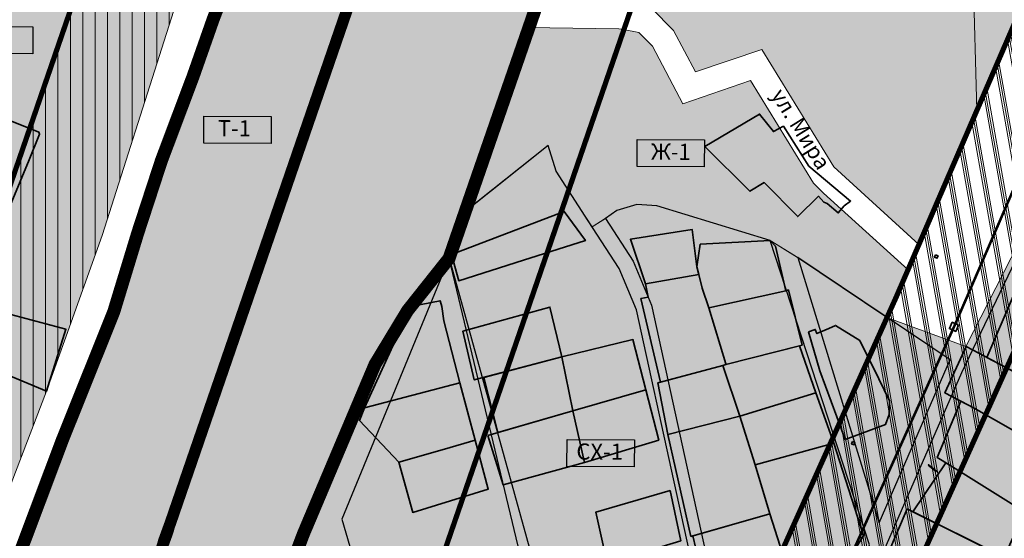
# Model space of a CAD drawing. Units: millimetres. Extents: x 118769 to 246734, y 221757 to 465229.
# Drawn here: x 124487 to 124866, y 231592 to 231792 of the extents above; entities that cross this region are included whole.
import ezdxf

# ---------------------------------------------------------------- set-up
doc = ezdxf.new("R2010")
doc.units = ezdxf.units.MM
doc.header["$LTSCALE"] = 0.5
doc.linetypes.add('ТИП5', pattern=[10, 4, -6])
for name, color, linetype, lineweight in [('0_УЧАСТКИ', 7, 'Continuous', 25), ('3_ЖД', 7, 'Continuous', 9), ('OGRANICENIA_SZZ', 7, 'ТИП8', 0), ('OGRANICENIA_Шум', 7, 'ТИП9', 0), ('з_запрет нового жилищного строительства', 7, 'Continuous', 15), ('кадастр', 5, 'Continuous', 35), ('Контуры', 7, 'Continuous', 18), ('ЛЭП 110', 7, 'Continuous', 0)]:
    doc.layers.add(name, color=color, linetype=linetype, lineweight=lineweight)
for name, color, linetype, lineweight, true_color in [('2_z_Ж_1', 7, 'Continuous', 15, 0xffd65c), ('2_z_СХ_1', 7, 'Continuous', 15, 0xc8e869), ('к_жд отвод', 7, 'Continuous', 0, 0x512b5e)]:
    doc.layers.add(name, color=color, linetype=linetype, lineweight=lineweight, true_color=true_color)
for name, color, linetype, true_color in [('2_z_СЗЗ', 7, 'Continuous', 0x83964a), ('2_z_Т_1', 7, 'Continuous', 0x8d8298), ('2_z_Т_2', 7, 'Continuous', 0x8f6c93)]:
    doc.layers.add(name, color=color, linetype=linetype, true_color=true_color)
for name, color, linetype in [('5_название_улиц', 7, 'Continuous'), ('Знаки', 7, 'Continuous'), ('Знаки_фон', 255, 'Continuous')]:
    doc.layers.add(name, color=color, linetype=linetype)
doc.styles.add('Uslovn', font='txt')
doc.linetypes.add('ТИП8', pattern='A,15,-0.76,["+",Uslovn,S=4.3,R=0,X=0,Y=-2.14],-4.24', length=20)
doc.linetypes.add('ТИП9', pattern='A,15,-0.41,["Ш",Uslovn,S=3.34,R=0,X=0,Y=-1.618431],-5.043965', length=20.453965)

msp = doc.modelspace()

# ---------------------------------------------------------------- hatches: boundary and pattern name
at = {"layer": '2_z_Ж_1', "ltscale": 50}
h = msp.add_hatch(color=256, dxfattribs=at)
h.dxf.hatch_style = 1
h.paths.add_polyline_path([(124540.782, 232004.591), (124525.724, 232009.168), (124515.932, 231976.163), (124493.752, 231911.847), (124427.584, 231723.771), (124359.989, 231559.641), (124348.831, 231564.241), (124334.123, 231528.567), (124380.617, 231510.176), (124404.377, 231500.777), (124430.46, 231510.373), (124456.499, 231543.495), (124496.85, 231648.53), (124518.345, 231708.488), (124567.9, 231864.16), (124575.774, 231892.527), (124579.75, 231914.4), (124583.82, 231936.79), (124585.055, 231945.247), (124585.189, 231952.166), (124584.505, 231956.672), (124583.418, 231960.673), (124581.439, 231965.913), (124578.576, 231971.654), (124575.332, 231976.839), (124573.049, 231979.485), (124566.628, 231986.769)])
at = {"layer": '2_z_Ж_1'}
msp.add_hatch(color=256, dxfattribs=at).paths.add_polyline_path([(124837.146, 231838.051), (124853.712, 231809), (124855.194, 231756.691), (124897.18, 231853.342), (124875.489, 231853.042), (124864.739, 231853.128), (124844.38, 231851.755), (124830.43, 231849.616)])
at = {"layer": '2_z_Ж_1', "ltscale": 0.5}
h = msp.add_hatch(color=256, dxfattribs=at)
h.dxf.hatch_style = 1
h.paths.add_polyline_path([(124746.821, 231771.411), (124772.388, 231780.129), (124800.016, 231734.88), (124832.862, 231705.026), (124855.194, 231756.691), (124853.712, 231809), (124837.146, 231838.051), (124830.43, 231849.616), (124783.044, 231837.913), (124758.755, 231830.516), (124729.986, 231819.339), (124722.557, 231797.287), (124729.846, 231795.938), (124738.376, 231787.422)])
h = msp.add_hatch(color=256, dxfattribs=at)
h.dxf.hatch_style = 1
h.paths.add_polyline_path([(124796.153, 231724.775), (124792.178, 231728.527), (124768.03, 231768.077), (124741.962, 231759.189), (124730.238, 231781.416), (124724.977, 231786.669), (124719.04, 231787.767), (124697.817, 231725.939), (124707.053, 231711.721), (124712.085, 231714.989), (124716.48, 231718.079), (124724.183, 231720.354), (124731.881, 231719.813), (124775.56, 231706.45), (124786.165, 231699.997), (124820.557, 231676.871), (124828.636, 231695.251)])
at = {"layer": '2_z_СЗЗ', "ltscale": 0.5}
h = msp.add_hatch(color=256, dxfattribs=at)
h.dxf.hatch_style = 1
h.paths.add_polyline_path([(124776.9, 231971.24), (124772.24, 231972.51), (124766.18, 231974.31), (124760.286, 231976.061), (124708.245, 231826.984), (124736.537, 231837.956), (124751.37, 231881.314), (124747.48, 231882.22), (124757.4, 231915.21)])
h.paths.add_polyline_path([(124729.986, 231819.339), (124710.348, 231811.708), (124702.101, 231809.382), (124698.253, 231798.358), (124718.324, 231798.069), (124722.557, 231797.287)])
h.paths.add_polyline_path([(124700.291, 231733.145), (124719.04, 231787.767), (124717.334, 231788.083), (124681.826, 231788.541), (124657.032, 231716.8), (124690.104, 231743.124), (124693.128, 231733.157), (124697.817, 231725.939)])
h = msp.add_hatch(color=256, dxfattribs=at)
h.dxf.hatch_style = 1
h.paths.add_polyline_path([(124700.291, 231733.145), (124719.04, 231787.767), (124717.334, 231788.083), (124681.826, 231788.541), (124657.032, 231716.8), (124690.104, 231743.124), (124693.128, 231733.157), (124697.817, 231725.939)])
at = {"layer": '2_z_СХ_1', "ltscale": 0.5}
h = msp.add_hatch(color=256, dxfattribs=at)
h.dxf.hatch_style = 1
h.paths.add_polyline_path([(124994.659, 231502.877), (124991.755, 231570.277), (124958.544, 231568.106), (124955.084, 231593.73), (125000.321, 231673.508), (125005.824, 231670.729), (125023.275, 231697.212), (125012.593, 231703.103), (124978.27, 231725.563), (124900.245, 231762.054), (124850.97, 231665.68), (124820.557, 231676.871), (124786.165, 231699.997), (124775.56, 231706.45), (124731.881, 231719.813), (124724.183, 231720.354), (124716.48, 231718.079), (124712.085, 231714.989), (124707.053, 231711.721), (124697.817, 231725.939), (124693.128, 231733.157), (124690.104, 231743.124), (124658.126, 231717.67), (124651.9, 231699.64), (124635.91, 231679.5), (124623.39, 231658.79), (124595.77, 231593.42), (124556.3, 231488.76), (124491.082, 231264.973), (124513.842, 231258.344), (124518.556, 231259.387), (124544.21, 231182.771), (124584.993, 231132.493), (124639.079, 230952.326), (124660.537, 230960.011), (124705.001, 230840.607), (124743.114, 230855.291), (124824.408, 230677.905), (124857.93, 230690.529), (124863.596, 230692.508), (124946.729, 230723.135), (124959.449, 230757.741), (124981.357, 230721.56), (125007.537, 230727.829), (125045.003, 230628.119), (125078.112, 230606.698), (125137.604, 230663.185), (125124.975, 230697.565), (125144.817, 230751.714), (125198.661, 230873.991), (125279.037, 231062.296), (125289.628, 231086.686), (125304.209, 231124.315), (125355.099, 231126.733), (125341.053, 231235.382), (125035.808, 231278.523), (125009.626, 231440.88)])
at = {"layer": '2_z_Т_1', "ltscale": 0.5}
h = msp.add_hatch(color=256, dxfattribs=at)
h.dxf.hatch_style = 1
edge = h.paths.add_edge_path()
edge.add_line((125185.043, 233657.589), (125194.034, 233642.896))
edge.add_line((125194.034, 233642.896), (125202.804, 233643.465))
edge.add_line((125202.804, 233643.465), (125206.024, 233636.355))
edge.add_line((125206.024, 233636.355), (125213.134, 233639.575))
edge.add_line((125213.134, 233639.575), (125245.341, 233633.158))
edge.add_line((125245.341, 233633.158), (125209.66, 233528.275))
edge.add_line((125209.66, 233528.275), (125134.144, 233306.297))
edge.add_arc((123918.032, 233708.549), 1280.912, 340.697502, 341.697406, ccw=False)
edge.add_line((125126.939, 233285.136), (125067.169, 233112.667))
edge.add_line((125067.169, 233112.667), (124969.697, 232831.406))
edge.add_arc((143319.983, 226463.982), 19423.621, 160.8635759, 160.9313304)
edge.add_line((124962.18, 232809.702), (124843.321, 232466.18))
edge.add_arc((119118.789, 234356.768), 6028.647, 341.4537939, 341.7236383, ccw=False)
edge.add_line((124834.353, 232439.24), (124768.513, 232252.178))
edge.add_arc((127063.505, 231438.331), 2435.022, 160.474537, 160.774544)
edge.add_line((124764.283, 232240.15), (124677.16, 231989.423))
edge.add_arc((124962.429, 231890.298), 302, 160.8386, 160.97236)
edge.add_line((124676.93, 231988.757), (124542.681, 231598.388))
edge.add_arc((126118.355, 231037.469), 1672.536, 160.404941, 161.229776)
edge.add_line((124534.77, 231575.647), (124509.697, 231503.451))
edge.add_line((124509.697, 231503.451), (124461.233, 231518.711))
edge.add_line((124461.233, 231518.711), (124502.992, 231629.776))
edge.add_line((124502.992, 231629.776), (124522.74, 231679.037))
edge.add_line((124522.74, 231679.037), (124531.973, 231709.356))
edge.add_line((124531.973, 231709.356), (124541.062, 231737.177))
edge.add_line((124541.062, 231737.177), (124553.267, 231769.611))
edge.add_line((124553.267, 231769.611), (124561.056, 231791.788))
edge.add_line((124561.056, 231791.788), (124583.201, 231849.322))
edge.add_line((124583.201, 231849.322), (124584.701, 231854.17))
edge.add_line((124584.701, 231854.17), (124591.289, 231874.245))
edge.add_line((124591.289, 231874.245), (124592.993, 231876.861))
edge.add_line((124592.993, 231876.861), (124606.25, 231912.97))
edge.add_line((124606.25, 231912.97), (124619.5, 231910.06))
edge.add_line((124619.5, 231910.06), (124622.944, 231922.496))
edge.add_line((124622.944, 231922.496), (124645.863, 231992.52))
edge.add_line((124645.863, 231992.52), (124672.234, 232067.944))
edge.add_line((124672.234, 232067.944), (124720.805, 232206.876))
edge.add_line((124720.805, 232206.876), (124736.979, 232253.109))
edge.add_line((124736.979, 232253.109), (124741.198, 232262.183))
edge.add_line((124741.198, 232262.183), (124742.44, 232265.73))
edge.add_line((124742.44, 232265.73), (124746.12, 232269.99))
edge.add_line((124746.12, 232269.99), (124769.98, 232333.08))
edge.add_line((124769.98, 232333.08), (124779.76, 232362.92))
edge.add_line((124779.76, 232362.92), (124786.6, 232383.71))
edge.add_line((124786.6, 232383.71), (124794.9, 232406.48))
edge.add_line((124794.9, 232406.48), (124814.334, 232459.741))
edge.add_line((124814.334, 232459.741), (124770.68, 232475.03))
edge.add_line((124770.68, 232475.03), (124805.903, 232571.725))
edge.add_line((124805.903, 232571.725), (124809.874, 232582.624))
edge.add_line((124809.874, 232582.624), (124882.465, 232781.9))
edge.add_line((124882.465, 232781.9), (124890.972, 232805.22))
edge.add_line((124890.972, 232805.22), (124896.133, 232819.483))
edge.add_line((124896.133, 232819.483), (124935.815, 232923.456))
edge.add_line((124935.815, 232923.456), (124938.265, 232928.284))
edge.add_line((124938.265, 232928.284), (124938.492, 232930.194))
edge.add_line((124938.492, 232930.194), (124947.046, 232943.99))
edge.add_line((124947.046, 232943.99), (124949.936, 232946.789))
edge.add_line((124949.936, 232946.789), (124962.528, 232967.965))
edge.add_line((124962.528, 232967.965), (124963.906, 232973.162))
edge.add_line((124963.906, 232973.162), (124954.207, 232977.821))
edge.add_line((124954.207, 232977.821), (124947.766, 232984.464))
edge.add_line((124947.766, 232984.464), (124932.331, 232990.871))
edge.add_line((124932.331, 232990.871), (124937.926, 232999.933))
edge.add_line((124937.926, 232999.933), (124944.16, 233007.765))
edge.add_line((124944.16, 233007.765), (124951.831, 233016.144))
edge.add_line((124951.831, 233016.144), (124963.727, 233011.285))
edge.add_line((124963.727, 233011.285), (124966.949, 233019.544))
edge.add_line((124966.949, 233019.544), (124973.384, 233016.987))
edge.add_line((124973.384, 233016.987), (124973.553, 233017.448))
edge.add_line((124973.553, 233017.448), (124976.51, 233016.341))
edge.add_line((124976.51, 233016.341), (124978.863, 233015.443))
edge.add_line((124978.863, 233015.443), (124985.808, 233033.559))
edge.add_line((124985.808, 233033.559), (124988.211, 233065.14))
edge.add_line((124988.211, 233065.14), (124989.577, 233084.281))
edge.add_line((124989.577, 233084.281), (124989.11, 233088.308))
edge.add_line((124989.11, 233088.308), (124992.367, 233097.246))
edge.add_line((124992.367, 233097.246), (124996.371, 233107.077))
edge.add_line((124996.371, 233107.077), (124992.964, 233109.472))
edge.add_line((124992.964, 233109.472), (124996.316, 233115.251))
edge.add_line((124996.316, 233115.251), (124998.525, 233119.095))
edge.add_line((124998.525, 233119.095), (124998.568, 233127.702))
edge.add_line((124998.568, 233127.702), (125004.125, 233139.437))
edge.add_line((125004.125, 233139.437), (125011.31, 233160.13))
edge.add_line((125011.31, 233160.13), (125035.284, 233229.171))
edge.add_line((125035.284, 233229.171), (125065.871, 233284.903))
edge.add_line((125065.871, 233284.903), (125068.272, 233283.395))
edge.add_line((125068.272, 233283.395), (125140.934, 233506.189))
edge.add_line((125140.934, 233506.189), (125134.339, 233508.816))
edge.add_line((125134.339, 233508.816), (125185.043, 233657.589))
h = msp.add_hatch(color=256, dxfattribs=at)
h.dxf.hatch_style = 1
edge = h.paths.add_edge_path()
edge.add_line((124513.514, 231502.249), (124538.553, 231574.347))
edge.add_arc((126118.355, 231037.469), 1668.536, 160.404202, 161.230233, ccw=False)
edge.add_line((124546.457, 231597.066), (124680.711, 231987.453))
edge.add_arc((124962.429, 231890.298), 298, 160.8386, 160.97236, ccw=False)
edge.add_line((124680.939, 231988.11), (124768.061, 232238.835))
edge.add_arc((127063.505, 231438.331), 2431.022, 160.474426, 160.774492, ccw=False)
edge.add_line((124772.284, 232250.845), (124838.136, 232437.94))
edge.add_arc((119118.789, 234356.768), 6032.647, 341.453514, 341.7233699)
edge.add_line((124847.11, 232464.899), (124965.961, 232808.395))
edge.add_arc((143321.236, 226463.549), 19420.947, 160.8635744, 160.9313288, ccw=False)
edge.add_line((124973.476, 232830.096), (125067.095, 233100.237))
edge.add_line((125067.095, 233100.237), (125130.716, 233283.82))
edge.add_arc((123918.032, 233708.549), 1284.912, 340.697796, 341.69665)
edge.add_line((125137.936, 233305.025), (125212.119, 233523.083))
edge.add_line((125212.119, 233523.083), (125249.244, 233632.213))
edge.add_line((125249.244, 233632.213), (125301.082, 233619.652))
edge.add_line((125301.082, 233619.652), (125247.943, 233464.587))
edge.add_line((125247.943, 233464.587), (125285.84, 233449.51))
edge.add_line((125285.84, 233449.51), (125269.292, 233399.021))
edge.add_line((125269.292, 233399.021), (125120.482, 232944.945))
edge.add_line((125120.482, 232944.945), (125019.781, 232645.041))
edge.add_line((125019.781, 232645.041), (125002.689, 232650.619))
edge.add_line((125002.689, 232650.619), (124969.767, 232659.852))
edge.add_line((124969.767, 232659.852), (124949.923, 232603.958))
edge.add_line((124949.923, 232603.958), (124943.387, 232587.303))
edge.add_line((124943.387, 232587.303), (124935.685, 232564.019))
edge.add_line((124935.685, 232564.019), (124927.722, 232537.791))
edge.add_line((124927.722, 232537.791), (124931.39, 232535.963))
edge.add_line((124931.39, 232535.963), (124944.058, 232529.635))
edge.add_line((124944.058, 232529.635), (124961.362, 232521.005))
edge.add_line((124961.362, 232521.005), (124926.398, 232419.723))
edge.add_line((124926.398, 232419.723), (124943.705, 232409.001))
edge.add_line((124943.705, 232409.001), (124951.844, 232401.491))
edge.add_line((124951.844, 232401.491), (124977.018, 232391.733))
edge.add_line((124977.018, 232391.733), (124981.295, 232401.486))
edge.add_line((124981.295, 232401.486), (125017.773, 232395.444))
edge.add_line((125017.773, 232395.444), (125018.923, 232393.755))
edge.add_line((125018.923, 232393.755), (125013.983, 232381.216))
edge.add_line((125013.983, 232381.216), (124983.44, 232377.16))
edge.add_line((124983.44, 232377.16), (124932.001, 232361.687))
edge.add_line((124932.001, 232361.687), (124912.23, 232355.74))
edge.add_line((124912.23, 232355.74), (124912.91, 232342.81))
edge.add_line((124912.91, 232342.81), (124902.178, 232332.771))
edge.add_line((124902.178, 232332.771), (124890.671, 232325.577))
edge.add_line((124890.671, 232325.577), (124885.979, 232319.141))
edge.add_line((124885.979, 232319.141), (124885.685, 232316.155))
edge.add_line((124885.685, 232316.155), (124884.28, 232307.663))
edge.add_line((124884.28, 232307.663), (124888.905, 232302.053))
edge.add_line((124888.905, 232302.053), (124882.493, 232297.371))
edge.add_line((124882.493, 232297.371), (124875.77, 232270.75))
edge.add_line((124875.77, 232270.75), (124846.92, 232283.1))
edge.add_line((124846.92, 232283.1), (124841.67, 232268.627))
edge.add_line((124841.67, 232268.627), (124841.034, 232264.188))
edge.add_line((124841.034, 232264.188), (124836, 232247.53))
edge.add_line((124836, 232247.53), (124828.16, 232250.45))
edge.add_line((124828.16, 232250.45), (124815.36, 232216.54))
edge.add_line((124815.36, 232216.54), (124816.22, 232215.94))
edge.add_line((124816.22, 232215.94), (124814.29, 232210.94))
edge.add_line((124814.29, 232210.94), (124813.29, 232210.83))
edge.add_line((124813.29, 232210.83), (124811.06, 232204.52))
edge.add_line((124811.06, 232204.52), (124816.32, 232202.78))
edge.add_line((124816.32, 232202.78), (124814.19, 232196.25))
edge.add_line((124814.19, 232196.25), (124825.2, 232191.59))
edge.add_line((124825.2, 232191.59), (124822.789, 232183.654))
edge.add_line((124822.789, 232183.654), (124818.894, 232170.914))
edge.add_line((124818.894, 232170.914), (124791.71, 232097.648))
edge.add_line((124791.71, 232097.648), (124768.936, 232032.789))
edge.add_line((124768.936, 232032.789), (124744.621, 231967.659))
edge.add_line((124744.621, 231967.659), (124651.896, 231699.665))
edge.add_line((124651.896, 231699.665), (124635.906, 231679.516))
edge.add_line((124635.906, 231679.516), (124623.387, 231658.808))
edge.add_line((124623.387, 231658.808), (124595.759, 231593.438))
edge.add_line((124595.759, 231593.438), (124556.287, 231488.781))
edge.add_line((124556.287, 231488.781), (124513.514, 231502.249))
edge.add_line((124513.514, 231502.249), (124513.514, 231502.249))
at = {"layer": '2_z_Т_2', "lineweight": 18, "ltscale": 5}
h = msp.add_hatch(dxfattribs=at)
h.set_pattern_fill('PLAST', color=256, angle=100)
h.paths.add_polyline_path([(125272.662, 233109.906), (125298.874, 233267.787), (125304.661, 233303.852), (125286.041, 233324.375), (125307.015, 233438.123), (125310.106, 233455.413), (125315.157, 233493.193), (125291.969, 233540.342), (125249.526, 233275.843), (125223.338, 233118.094), (125194.685, 232945.497), (125166.769, 232780.838), (125136.294, 232588.187), (125062.1, 232481.044), (125042.857, 232454.087), (125024.728, 232407.437), (125048.951, 232399.239), (125084.409, 232279.29), (125001.787, 232092.504), (124933.671, 231936.873), (124877.506, 231808.309), (124824.01, 231684.548), (124769.807, 231564.05), (124590.513, 231528.093), (124488.677, 231510.07), (124556.29, 231488.779), (124550.905, 231470.306), (124599.787, 231478.957), (124804.856, 231520.084), (124869.76, 231664.372), (124923.364, 231788.381), (124979.489, 231916.857), (125047.553, 232072.366), (125137.563, 232275.856), (125090.672, 232434.478), (125183.896, 232569.103), (125216.111, 232772.752), (125243.995, 232937.223)])
at = {"layer": 'з_запрет нового жилищного строительства', "ltscale": 0.5}
h = msp.add_hatch(dxfattribs=at)
h.set_pattern_fill('ANSI31', color=256, scale=1.5, angle=45)
h.paths.add_polyline_path([(124567.9, 231864.16), (124575.774, 231892.527), (124579.75, 231914.4), (124583.82, 231936.79), (124585.055, 231945.247), (124585.189, 231952.166), (124584.505, 231956.672), (124583.418, 231960.673), (124581.762, 231965.059), (124565.81, 231968.925), (124447.873, 231625.986, 0.0034744), (124439.78, 231602.72), (124404.377, 231500.777), (124430.46, 231510.373), (124456.499, 231543.495), (124496.85, 231648.53), (124518.345, 231708.488)])
at = {"layer": 'Знаки_фон', "ltscale": 0.5}
h = msp.add_hatch(color=256, dxfattribs=at)
h.dxf.hatch_style = 1
h.paths.add_polyline_path([(124465.721, 231788.975), (124491.64, 231788.82), (124491.578, 231778.452), (124465.659, 231778.607)])
h = msp.add_hatch(color=256, dxfattribs=at)
h.dxf.hatch_style = 1
h.paths.add_polyline_path([(124557.492, 231754.418), (124583.412, 231754.263), (124583.35, 231743.895), (124557.43, 231744.05)])
h = msp.add_hatch(color=256, dxfattribs=at)
h.dxf.hatch_style = 1
h.paths.add_polyline_path([(124724.329, 231745.401), (124750.248, 231745.246), (124750.186, 231734.879), (124724.267, 231735.033)])
h = msp.add_hatch(color=256, dxfattribs=at)
h.dxf.hatch_style = 1
h.paths.add_polyline_path([(124697.344, 231629.875), (124723.263, 231629.72), (124723.201, 231619.352), (124697.282, 231619.507)])

# ---------------------------------------------------------------- linework, layer by layer
at = {"layer": '0_УЧАСТКИ'}
for points in [[(124979.089, 231722.478), (124898.163, 231757.617), (124849.224, 231655.6), (124814.89, 231576.855), (124804.877, 231561.451), (124789.851, 231550.694), (124760.653, 231543.176), (124760.656, 231543.166), (124786.246, 231467.822), (124813.103, 231388.748), (124872.013, 231403.981), (124843.603, 231518.125), (124843.89, 231526.161), (124848.472, 231533.298), (124900.983, 231558.06), (124900.589, 231571.159), (124903.421, 231583.509), (124979.089, 231722.478)], [(124724.106, 231679.842), (124717.449, 231695.718), (124705.478, 231714.146), (124693.128, 231733.157), (124690.104, 231743.124), (124658.126, 231717.67), (124651.896, 231699.665), (124698.248, 231532.264), (124753.063, 231547.361), (124724.106, 231679.842)], [(124775.56, 231706.45), (124731.881, 231719.813), (124724.183, 231720.354), (124716.48, 231718.079), (124712.085, 231714.989), (124722.774, 231698.535), (124729.85, 231681.658), (124758.865, 231548.911), (124787.27, 231556.225), (124800.464, 231565.671), (124809.588, 231579.709), (124813.781, 231589.326), (124775.56, 231706.45)], [(124651.896, 231699.665), (124610.543, 231599.138), (124637.484, 231507.484), (124692.555, 231530.332), (124651.896, 231699.665)], [(124843.724, 231657.998), (124844.835, 231660.546), (124786.165, 231699.997), (124817.467, 231597.78), (124843.724, 231657.998)]]:
    msp.add_lwpolyline(points, close=True, dxfattribs=at)
at = {"layer": '3_ЖД', "linetype": 'ТИП5', "lineweight": 18, "ltscale": 4, "const_width": 4, "flags": 128}
msp.add_lwpolyline([(125285.188, 233744.079), (125136.04, 233305.661, -0.0043606), (125128.828, 233284.478), (124971.587, 232830.751, 0.0002956), (124964.07, 232809.048), (124845.215, 232465.539, -0.0011774), (124836.244, 232438.59), (124836.244, 232438.59), (124836.244, 232438.59), (124836.244, 232438.59), (124770.399, 232251.512, 0.0013092), (124766.172, 232239.492), (124679.049, 231988.767, 0.0005836), (124678.82, 231988.105), (124544.569, 231597.727), (124544.569, 231597.727), (124544.569, 231597.727), (124544.569, 231597.727), (124544.569, 231597.727, 0.0036016), (124536.661, 231574.997), (124492.191, 231446.945, 0.0042563), (124489.484, 231438.874), (124471.736, 231384.422, 0.0034952), (124464.659, 231362.439), (124453.381, 231327.253, 0.0114561), (124446.902, 231305.279), (124446.325, 231303.14, 0.0121222), (124440.573, 231279.592), (124436.043, 231258.874, 0.0173802), (124429.803, 231224.689), (124428.007, 231212.457, 0.0050748), (124426.634, 231202.401), (124421.446, 231161.278, 0.0145345), (124418.648, 231132.35), (124418.146, 231124.906, 0.0029988), (124417.778, 231118.92), (124413.747, 231046.17, 0.0028731), (124413.576, 231042.726), (124407.259, 230898.819)], format="xyb", dxfattribs=at)
at = {"layer": '3_ЖД', "lineweight": 25}
for points in [[(125283.295, 233744.724), (125134.144, 233306.297, -0.0043629), (125126.939, 233285.136), (124969.697, 232831.406, 0.0002956), (124962.18, 232809.702), (124843.321, 232466.18, -0.0011774), (124834.353, 232439.24), (124768.513, 232252.178, 0.001309), (124764.283, 232240.15), (124677.16, 231989.423, 0.0005836), (124676.93, 231988.757), (124542.681, 231598.388, 0.003599), (124534.77, 231575.647), (124490.301, 231447.599, 0.0042574), (124487.582, 231439.494), (124469.836, 231385.045, 0.0034938), (124462.753, 231363.044), (124451.476, 231327.864, 0.0114561), (124444.972, 231305.801), (124444.394, 231303.662, 0.0121222), (124438.62, 231280.019), (124434.089, 231259.302, 0.0173802)], [(125287.082, 233743.435), (125137.936, 233305.025, -0.0043583), (125130.716, 233283.82), (124973.476, 232830.096, 0.0002956), (124965.961, 232808.395), (124847.11, 232464.899, -0.0011775), (124838.136, 232437.94), (124772.284, 232250.845, 0.0013093), (124768.061, 232238.835), (124680.939, 231988.11, 0.0005836), (124680.711, 231987.453), (124546.457, 231597.066, 0.0036043), (124538.553, 231574.347), (124494.081, 231446.291, 0.0042552), (124491.385, 231438.254), (124473.637, 231383.799, 0.0034965), (124466.565, 231361.834), (124455.286, 231326.643, 0.0114561), (124448.833, 231304.758), (124448.256, 231302.619, 0.0121222), (124442.527, 231279.164), (124437.996, 231258.447, 0.0173802)]]:
    msp.add_lwpolyline(points, format="xyb", dxfattribs=at)
at = {"layer": 'OGRANICENIA_SZZ', "const_width": 2}
for points in [[(123942.532, 231357.895), (124199.681, 231406.03), (124317.998, 231427.841), (124477.41, 231457.299), (124599.787, 231478.957), (124804.856, 231520.084), (124869.76, 231664.372), (124923.364, 231788.381), (124979.489, 231916.857), (125047.553, 232072.366), (125137.563, 232275.856), (125090.672, 232434.478), (125183.896, 232569.103), (125216.111, 232772.752), (125243.995, 232937.223), (125272.662, 233109.906), (125298.874, 233267.787), (125304.661, 233303.852)], [(123951.087, 231410.365), (124190.549, 231455.19), (124308.912, 231477.009), (124468.51, 231506.501), (124590.513, 231528.093), (124769.807, 231564.05), (124824.01, 231684.548), (124877.506, 231808.309), (124933.671, 231936.873), (125001.787, 232092.504), (125084.409, 232279.29), (125048.951, 232399.239), (125024.492, 232407.517)]]:
    msp.add_lwpolyline(points, dxfattribs=at)
at = {"layer": 'OGRANICENIA_Шум', "const_width": 2, "flags": 128}
for points in [[(124305.239, 230904.675), (124311.258, 231041.775, -0.0028731), (124311.487, 231046.39), (124315.518, 231119.14, -0.0029988), (124315.961, 231126.347), (124316.463, 231133.791, -0.0145345), (124319.832, 231168.62), (124325.02, 231209.744, -0.0050748), (124326.672, 231221.851), (124328.468, 231234.083, -0.0173802), (124335.981, 231275.242), (124340.512, 231295.959, -0.0121222), (124347.437, 231324.312), (124348.015, 231326.451, -0.0114561), (124355.832, 231352.963), (124367.023, 231387.875, -0.0034281), (124374.393, 231410.768), (124392.089, 231465.059, -0.004304), (124395.385, 231474.885), (124439.78, 231602.72, -0.0034744), (124447.873, 231625.986), (124581.977, 232015.936, -0.0005836), (124582.284, 232016.822), (124669.425, 232267.601, -0.0013029), (124673.808, 232280.064), (124739.363, 232466.319, 0.0011761), (124748.169, 232492.784), (124867.251, 232836.948, -0.0002956), (124874.794, 232858.727), (125032.091, 233312.616, 0.0044849), (125038.917, 233332.671), (125189.904, 233776.495)], [(125383.034, 233710.793), (125232.325, 233267.787, -0.0042503), (125224.734, 233245.499), (125067.547, 232791.927, 0.0002956), (125060.057, 232770.301), (124941.427, 232427.441, -0.0011787), (124932.291, 232400.008), (124866.156, 232212.109, 0.0013159), (124862.086, 232200.534), (124774.982, 231949.863, 0.0005836), (124774.982, 231949.863), (124640.427, 231558.604, 0.0037411), (124632.713, 231536.436), (124588.167, 231408.168, 0.0041913), (124586.046, 231401.842), (124568.245, 231347.224, 0.0035687), (124561.466, 231326.164), (124550.097, 231290.695, 0.0114561), (124544.958, 231273.26), (124544.38, 231271.121, 0.0121222), (124539.802, 231252.376), (124535.271, 231231.659, 0.0173802), (124530.304, 231204.447), (124528.508, 231192.216, 0.0050748), (124527.416, 231184.211), (124522.228, 231143.087, 0.0145345), (124520.001, 231120.061), (124519.499, 231112.617, 0.0029988), (124519.206, 231107.852), (124515.174, 231035.102, 0.0028731), (124515.061, 231032.829), (124508.922, 230892.983)]]:
    msp.add_lwpolyline(points, format="xyb", dxfattribs=at)
at = {"layer": 'Знаки', "lineweight": 30, "ltscale": 2}
for points in [[(124465.721, 231788.975), (124491.64, 231788.82), (124491.578, 231778.452), (124465.659, 231778.607)], [(124557.492, 231754.418), (124583.412, 231754.263), (124583.35, 231743.895), (124557.43, 231744.05)], [(124724.329, 231745.401), (124750.248, 231745.246), (124750.186, 231734.879), (124724.267, 231735.033)], [(124697.344, 231629.875), (124723.263, 231629.72), (124723.201, 231619.352), (124697.282, 231619.507)]]:
    msp.add_lwpolyline(points, close=True, dxfattribs=at)
at = {"layer": 'к_жд отвод', "const_width": 5}
msp.add_lwpolyline([(124791.71, 232097.64), (124768.94, 232032.78), (124744.62, 231967.64), (124651.9, 231699.64), (124635.91, 231679.5), (124623.39, 231658.79), (124595.77, 231593.42), (124556.3, 231488.76), (124461.24, 231518.69), (124503, 231629.75), (124522.75, 231679.01), (124531.98, 231709.33), (124541.07, 231737.15), (124553.27, 231769.59), (124561.06, 231791.77), (124583.2, 231849.3), (124584.7, 231854.15), (124591.29, 231874.23), (124593, 231876.84), (124606.25, 231912.97), (124619.5, 231910.06), (124642.46, 231980.1), (124668.85, 232055.51)], dxfattribs=at)
at = {"layer": 'кадастр', "linetype": 'Continuous'}
msp.add_lwpolyline([(124791.71, 232097.64), (124768.94, 232032.78), (124744.62, 231967.64), (124651.9, 231699.64), (124635.91, 231679.5), (124623.39, 231658.79), (124595.77, 231593.42), (124556.3, 231488.76), (124461.24, 231518.69), (124503, 231629.75), (124522.75, 231679.01), (124531.98, 231709.33), (124541.07, 231737.15), (124553.27, 231769.59), (124561.06, 231791.77), (124583.2, 231849.3), (124584.7, 231854.15), (124591.29, 231874.23), (124593, 231876.84), (124606.25, 231912.97), (124619.5, 231910.06), (124642.46, 231980.1), (124668.85, 232055.51)], dxfattribs=at)
msp.add_lwpolyline([(124791.71, 232097.64), (124768.94, 232032.78), (124744.62, 231967.64), (124651.9, 231699.64), (124635.91, 231679.5), (124623.39, 231658.79), (124595.77, 231593.42), (124556.3, 231488.76), (124461.24, 231518.69), (124503, 231629.75), (124522.75, 231679.01), (124531.98, 231709.33), (124541.07, 231737.15), (124553.27, 231769.59), (124561.06, 231791.77), (124583.2, 231849.3), (124584.7, 231854.15), (124591.29, 231874.23), (124593, 231876.84), (124606.25, 231912.97), (124619.5, 231910.06), (124642.46, 231980.1), (124668.85, 232055.51)], dxfattribs=at)
msp.add_lwpolyline([(124791.71, 232097.64), (124768.94, 232032.78), (124744.62, 231967.64), (124651.9, 231699.64), (124635.91, 231679.5), (124623.39, 231658.79), (124595.77, 231593.42), (124556.3, 231488.76), (124461.24, 231518.69), (124503, 231629.75), (124522.75, 231679.01), (124531.98, 231709.33), (124541.07, 231737.15), (124553.27, 231769.59), (124561.06, 231791.77), (124583.2, 231849.3), (124584.7, 231854.15), (124591.29, 231874.23), (124593, 231876.84), (124606.25, 231912.97), (124619.5, 231910.06), (124642.46, 231980.1), (124668.85, 232055.51)], dxfattribs=at)
msp.add_lwpolyline([(124791.71, 232097.64), (124768.94, 232032.78), (124744.62, 231967.64), (124651.9, 231699.64), (124635.91, 231679.5), (124623.39, 231658.79), (124595.77, 231593.42), (124556.3, 231488.76), (124461.24, 231518.69), (124503, 231629.75), (124522.75, 231679.01), (124531.98, 231709.33), (124541.07, 231737.15), (124553.27, 231769.59), (124561.06, 231791.77), (124583.2, 231849.3), (124584.7, 231854.15), (124591.29, 231874.23), (124593, 231876.84), (124606.25, 231912.97), (124619.5, 231910.06), (124642.46, 231980.1), (124668.85, 232055.51)], dxfattribs=at)
msp.add_lwpolyline([(124791.71, 232097.64), (124768.94, 232032.78), (124744.62, 231967.64), (124651.9, 231699.64), (124635.91, 231679.5), (124623.39, 231658.79), (124595.77, 231593.42), (124556.3, 231488.76), (124461.24, 231518.69), (124503, 231629.75), (124522.75, 231679.01), (124531.98, 231709.33), (124541.07, 231737.15), (124553.27, 231769.59), (124561.06, 231791.77), (124583.2, 231849.3), (124584.7, 231854.15), (124591.29, 231874.23), (124593, 231876.84), (124606.25, 231912.97), (124619.5, 231910.06), (124642.46, 231980.1), (124668.85, 232055.51)], dxfattribs=at)
msp.add_lwpolyline([(124791.71, 232097.64), (124768.94, 232032.78), (124744.62, 231967.64), (124651.9, 231699.64), (124635.91, 231679.5), (124623.39, 231658.79), (124595.77, 231593.42), (124556.3, 231488.76), (124461.24, 231518.69), (124503, 231629.75), (124522.75, 231679.01), (124531.98, 231709.33), (124541.07, 231737.15), (124553.27, 231769.59), (124561.06, 231791.77), (124583.2, 231849.3), (124584.7, 231854.15), (124591.29, 231874.23), (124593, 231876.84), (124606.25, 231912.97), (124619.5, 231910.06), (124642.46, 231980.1), (124668.85, 232055.51)], dxfattribs=at)
msp.add_lwpolyline([(124791.71, 232097.64), (124768.94, 232032.78), (124744.62, 231967.64), (124651.9, 231699.64), (124635.91, 231679.5), (124623.39, 231658.79), (124595.77, 231593.42), (124556.3, 231488.76), (124461.24, 231518.69), (124503, 231629.75), (124522.75, 231679.01), (124531.98, 231709.33), (124541.07, 231737.15), (124553.27, 231769.59), (124561.06, 231791.77), (124583.2, 231849.3), (124584.7, 231854.15), (124591.29, 231874.23), (124593, 231876.84), (124606.25, 231912.97), (124619.5, 231910.06), (124642.46, 231980.1), (124668.85, 232055.51)], dxfattribs=at)
for points in [[(124447.27, 231766.84), (124493.94, 231748.25), (124494.21, 231747.5), (124490.2, 231737.6), (124483.2, 231720.87), (124482.76, 231719.81), (124481.79, 231720.52), (124437.03, 231739.29), (124437.21, 231739.6), (124437.5, 231740.11), (124439.34, 231745.22)], [(124804.02, 231719.8), (124801.74, 231717.15), (124797.51, 231720.8), (124796.25, 231721.31), (124794.22, 231723.57), (124786.18, 231715.72), (124773.28, 231728.8), (124767.75, 231725.47), (124750.37, 231742.67), (124771.46, 231755.18), (124776.78, 231748.45), (124780.65, 231750.52), (124790.44, 231735.17), (124806.52, 231721.68)], [(124652.78, 231701.14), (124696.23, 231717.7), (124704.39, 231706.5), (124680.56, 231698.93), (124655.62, 231691.01)], [(124727.6, 231689.77), (124721.75, 231707.01), (124745.49, 231710.8), (124747.35, 231696.34), (124748.11, 231693.37)], [(124748.55, 231705.15), (124775.56, 231706.45), (124777.54, 231704.3), (124781.6, 231687.16), (124751.87, 231680.61), (124749.42, 231688.17), (124747.35, 231696.34)], [(124839.27, 231700.98), (124840.19, 231700.57), (124839.78, 231699.66), (124838.86, 231700.06)], [(124839.27, 231700.98), (124840.19, 231700.57), (124839.78, 231699.66), (124838.86, 231700.06)], [(124839.27, 231700.98), (124840.19, 231700.57), (124839.78, 231699.66), (124838.86, 231700.06)], [(124733.3, 231651.97), (124725.79, 231684.13), (124728.53, 231684.71), (124727.6, 231689.77), (124748.11, 231693.37), (124749.42, 231688.17), (124751.87, 231680.61), (124758.54, 231658.94), (124758.53, 231658.71), (124757.31, 231658.4)], [(124751.87, 231680.61), (124781.6, 231687.16), (124782.57, 231687.45), (124787.84, 231666.24), (124758.53, 231658.71), (124758.54, 231658.94)], [(124637.21, 231681.14), (124648.46, 231683.33), (124649.09, 231681.04), (124649.93, 231675.58), (124650.91, 231671.53), (124656.1, 231651.7), (124619.32, 231642.04)], [(124858.96, 231661.48), (124869.12, 231685.1), (124903.21, 231664.76), (124894.73, 231643.71), (124892.51, 231643.89)], [(124496.85, 231648.53), (124464.71, 231661.87), (124458.36, 231664.51), (124465.79, 231677.25), (124481.74, 231673.59), (124483.14, 231677.96), (124504.32, 231672.3)], [(124657.19, 231671.58), (124690.76, 231680.86), (124695.27, 231661.72), (124661.59, 231652.8)], [(124790.3, 231671.35), (124792.89, 231672.27), (124793.54, 231670.67), (124798.12, 231672.59), (124800.77, 231673.82), (124810.14, 231667.93), (124817.37, 231653.2), (124821.45, 231644.78), (124821.37, 231639.53), (124819.94, 231635.59), (124804.38, 231629.81), (124801.21, 231638.56), (124794.69, 231656.31)], [(124848.1, 231673.92), (124845.67, 231675), (124844.61, 231672.58), (124847.02, 231671.5)], [(124727.68, 231648.97), (124699.6, 231640.93), (124695.27, 231661.72), (124722.7, 231668.34)], [(124757.31, 231658.4), (124758.53, 231658.71), (124786.88, 231665.99), (124793.15, 231647.79), (124763.85, 231638.86)], [(124850.97, 231665.68), (124892.51, 231643.89), (124882.96, 231625.49), (124854.05, 231641.94), (124842.85, 231647.77)], [(124665.22, 231653.76), (124695.27, 231661.72), (124699.6, 231640.93), (124670.69, 231632.52)], [(124732.29, 231651.7), (124757.31, 231658.4), (124763.85, 231638.86), (124736.2, 231631.81)], [(124619.32, 231642.04), (124656.1, 231651.7), (124661.94, 231629.59), (124650.14, 231626.16), (124632.57, 231621.19), (124617.36, 231637.19)], [(124727.68, 231648.97), (124699.6, 231640.93), (124704.03, 231621.06), (124732.65, 231629.6)], [(124763.85, 231638.86), (124793.15, 231647.78), (124800.03, 231628.45), (124769.82, 231620.11)], [(124848.92, 231644.61), (124854.05, 231641.94), (124882.96, 231625.49), (124884.47, 231624.54), (124873.5, 231602.05), (124844.74, 231619.94), (124839.81, 231622.97)], [(124666.84, 231631.4), (124699.6, 231640.93), (124704.03, 231621.06), (124672.75, 231612.43)], [(124736.2, 231631.81), (124763.85, 231638.86), (124769.82, 231620.11), (124775.36, 231601.24), (124745.01, 231592.5)], [(124632.57, 231621.19), (124650.14, 231626.16), (124661.95, 231629.59), (124667.01, 231610.76), (124637.9, 231601.77)], [(124769.82, 231620.11), (124775.36, 231601.24), (124782.32, 231579.55), (124808.57, 231587.94), (124811.46, 231592.93), (124800.03, 231628.45)], [(124807.3, 231629.09), (124808.22, 231628.69), (124807.81, 231627.77), (124806.89, 231628.18)], [(124807.3, 231629.09), (124808.22, 231628.69), (124807.81, 231627.77), (124806.89, 231628.18)], [(124807.3, 231629.09), (124808.22, 231628.69), (124807.81, 231627.77), (124806.89, 231628.18)], [(124843.26, 231620.85), (124844.74, 231619.94), (124873.5, 231602.05), (124865.7, 231584.48), (124830.52, 231602.03)], [(124836.36, 231619.92), (124836.51, 231620.12), (124839.61, 231617.71), (124839.45, 231617.51)], [(124836.36, 231619.92), (124836.51, 231620.12), (124839.61, 231617.71), (124839.45, 231617.51)], [(124836.36, 231619.92), (124836.51, 231620.12), (124839.61, 231617.71), (124839.45, 231617.51)], [(124741.14, 231590.83), (124712.72, 231582.29), (124708.45, 231601.91), (124737.02, 231610.18)], [(124828.32, 231603.13), (124865.7, 231584.48), (124847.22, 231543.69), (124813.75, 231565.3), (124823.39, 231584.03), (124820.88, 231585.74)], [(124808.57, 231587.94), (124782.32, 231579.55), (124775.36, 231601.24), (124745.83, 231592.73), (124756.22, 231548.83), (124784, 231557.95), (124788.5, 231560.14), (124799.41, 231568.73)]]:
    msp.add_lwpolyline(points, close=True, dxfattribs=at)
at = {"layer": 'Контуры'}
for points in [[(124764.283, 232240.15), (124677.16, 231989.423, 0.0005836), (124676.93, 231988.757), (124542.681, 231598.388, 0.003599), (124534.77, 231575.647), (124509.697, 231503.451), (124461.233, 231518.711), (124502.992, 231629.776), (124522.74, 231679.037), (124531.973, 231709.356), (124541.062, 231737.177), (124553.267, 231769.611), (124561.056, 231791.788), (124583.201, 231849.322), (124584.701, 231854.17), (124591.289, 231874.245), (124592.993, 231876.861), (124606.25, 231912.97), (124619.5, 231910.06), (124642.46, 231980.1), (124645.863, 231992.52), (124672.234, 232067.944)], [(124791.71, 232097.648), (124768.936, 232032.789), (124744.621, 231967.659), (124651.896, 231699.665), (124635.906, 231679.516), (124623.387, 231658.808), (124595.759, 231593.438), (124556.287, 231488.781), (124513.514, 231502.249), (124513.514, 231502.249), (124538.553, 231574.347, -0.0036043), (124546.457, 231597.066), (124680.711, 231987.453, -0.0005836), (124680.939, 231988.11), (124768.061, 232238.835, -0.0013093)]]:
    msp.add_lwpolyline(points, format="xyb", dxfattribs=at)
for points in [[(124456.499, 231543.495), (124496.85, 231648.53), (124496.85, 231648.53), (124518.345, 231708.488), (124567.9, 231864.16), (124575.774, 231892.527), (124579.75, 231914.4), (124583.82, 231936.79), (124585.055, 231945.247), (124585.189, 231952.166), (124584.505, 231956.672), (124583.418, 231960.673), (124581.439, 231965.913), (124578.576, 231971.654), (124575.332, 231976.839), (124573.049, 231979.485), (124566.628, 231986.769), (124540.782, 232004.591), (124525.724, 232009.168), (124515.932, 231976.163), (124493.752, 231911.847), (124493.752, 231911.847), (124493.752, 231911.847), (124427.584, 231723.771)], [(124456.499, 231543.495), (124496.85, 231648.53), (124518.345, 231708.488), (124567.9, 231864.16), (124575.774, 231892.527), (124579.75, 231914.4), (124583.82, 231936.79), (124585.055, 231945.247), (124585.189, 231952.166), (124584.505, 231956.672), (124583.418, 231960.673), (124581.439, 231965.913), (124578.576, 231971.654), (124575.332, 231976.839), (124573.049, 231979.485), (124566.628, 231986.769), (124540.782, 232004.591), (124525.724, 232009.168), (124515.932, 231976.163), (124493.752, 231911.847), (124427.584, 231723.771)], [(124900.206, 231762.065), (124850.931, 231665.691), (124820.518, 231676.882), (124786.126, 231700.009), (124775.521, 231706.461), (124731.842, 231719.824), (124724.144, 231720.366), (124716.442, 231718.09), (124712.046, 231715.001), (124707.015, 231711.732), (124697.779, 231725.95), (124693.09, 231733.168), (124690.066, 231743.136), (124658.087, 231717.681), (124651.861, 231699.651), (124635.871, 231679.511), (124623.351, 231658.801), (124595.731, 231593.431), (124556.261, 231488.771)]]:
    msp.add_lwpolyline(points, dxfattribs=at)
for points in [[(124837.146, 231838.051), (124837.146, 231838.051), (124853.712, 231809), (124855.194, 231756.691), (124855.194, 231756.691), (124855.194, 231756.691), (124897.18, 231853.342), (124897.18, 231853.342), (124897.18, 231853.342), (124897.18, 231853.342), (124897.18, 231853.342), (124897.18, 231853.342), (124897.18, 231853.342), (124897.18, 231853.342), (124897.18, 231853.342), (124897.18, 231853.342), (124897.18, 231853.342), (124897.18, 231853.342), (124875.489, 231853.042), (124864.739, 231853.128), (124844.38, 231851.755), (124830.43, 231849.616), (124830.43, 231849.616), (124837.146, 231838.051)], [(124746.821, 231771.411), (124772.388, 231780.129), (124800.016, 231734.88), (124832.862, 231705.026), (124832.862, 231705.026), (124855.194, 231756.691), (124855.194, 231756.691), (124853.712, 231809), (124837.146, 231838.051), (124830.43, 231849.616), (124783.044, 231837.913), (124758.755, 231830.516), (124729.986, 231819.339), (124722.557, 231797.287), (124729.846, 231795.938), (124738.376, 231787.422)], [(124796.153, 231724.775), (124792.178, 231728.527), (124768.03, 231768.077), (124741.962, 231759.189), (124730.238, 231781.416), (124724.977, 231786.669), (124719.04, 231787.767), (124697.817, 231725.939), (124707.053, 231711.721), (124712.085, 231714.989), (124716.48, 231718.079), (124724.183, 231720.354), (124731.881, 231719.813), (124775.56, 231706.45), (124786.165, 231699.997), (124820.557, 231676.871), (124828.636, 231695.251), (124828.636, 231695.251)]]:
    msp.add_lwpolyline(points, close=True, dxfattribs=at)
at = {"layer": 'Контуры', "ltscale": 0.5}
msp.add_lwpolyline([(124700.291, 231733.145), (124700.291, 231733.145), (124719.04, 231787.767), (124717.334, 231788.083), (124681.826, 231788.541), (124657.032, 231716.8), (124690.104, 231743.124), (124690.104, 231743.124), (124693.128, 231733.157), (124697.817, 231725.939)], close=True, dxfattribs=at)
msp.add_lwpolyline([(124719.04, 231787.767), (124697.817, 231725.939)], dxfattribs=at)
at = {"layer": 'ЛЭП 110', "ltscale": 0.5, "const_width": 1}
msp.add_lwpolyline([(124787.332, 231542.067), (124846.885, 231674.46), (124900.435, 231798.345), (124956.58, 231926.865), (125024.67, 232082.435), (125110.986, 232277.573)], dxfattribs=at)

# ---------------------------------------------------------------- texts
at = {"layer": '5_название_улиц'}
msp.add_text('ул. Мира', height=6, rotation=301.89932, dxfattribs=at).set_placement((124775.716, 231762.587))
at = {"layer": 'Знаки', "ltscale": 2}
for s, p in [('Т-1', (124562.826, 231746.662)), ('Ж-1', (124729.662, 231737.645)), ('СХ-1', (124700.915, 231622.13))]:
    msp.add_text(s, height=6.2208, rotation=359.65762, dxfattribs=at).set_placement(p)

doc.saveas('drawing.dxf')
